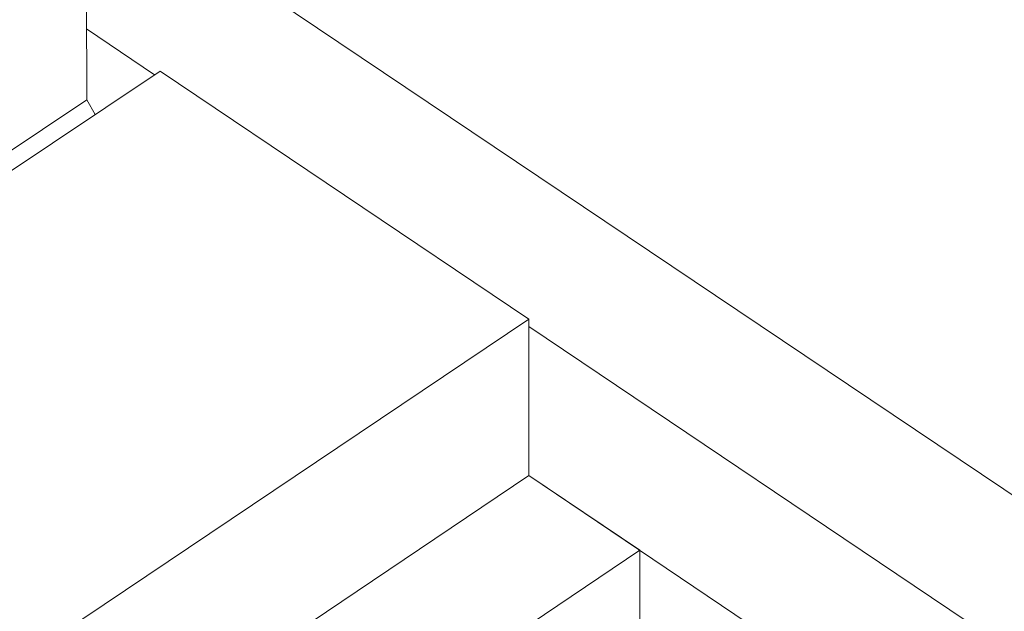
# Model space of a CAD drawing. Units: inches. Extents: x 3 to 247, y 3 to 12.
# Drawn here: x 213 to 213, y 6 to 6 of the extents above; entities that cross this region are included whole.
import ezdxf

# ---------------------------------------------------------------- set-up
doc = ezdxf.new("R2010")
doc.units = ezdxf.units.IN
doc.header["$MEASUREMENT"] = 0
doc.layers.get('0').update_dxf_attribs({"linetype": 'CONTINUOUS'})
doc.layers.add('DETAIL', color=1, linetype='CONTINUOUS')

# ---------------------------------------------------------------- blocks, each defined once
blk = doc.blocks.new('A$Ce334f79a')
at = {"layer": 'DETAIL', "linetype": 'Continuous', "lineweight": 0, "extrusion": (-3.33067e-16, 0.816497, 0.57735)}
for p, q in [((-0.6128, -17.6144), (-0.6158, -16.6218)), ((3.4614, -20.1007), (-0.6135, -17.3625)), ((-0.5376, -17.5866), (-0.613, -17.5358)), ((-3.1928, -19.3629), (-0.5315, -17.5825)), ((-0.1229, -17.8574), (-0.5315, -17.5825)), ((-3.2728, -19.3937), (-0.6128, -17.6144)), ((-0.6034, -17.6306), (-0.6128, -17.6144)), ((-2.7843, -19.6457), (-0.1229, -17.8574)), ((-0.1228, -18.0309), (-0.1229, -17.8574)), ((3.4583, -20.2753), (-0.1229, -17.8656)), ((-2.7818, -19.8201), (-0.1228, -18.0309)), ((3.3355, -20.361), (-0.1228, -18.0309)), ((0, -18.1137), (-0.1228, -18.0309)), ((-2.659, -19.9052), (0, -18.1137)), ((0, -18.2004), (0, -18.1137))]:
    blk.add_line(p, q, dxfattribs=at)
blk = doc.blocks.new('WEB00456')
at = {"layer": 'DETAIL', "xscale": 1.75, "yscale": 1.75, "zscale": 1.75}
blk.add_blockref('A$Ce334f79a', (25.6751, 41.644), dxfattribs=at)

msp = doc.modelspace()

# ---------------------------------------------------------------- block references
at = {"xscale": 0.125, "yscale": 0.125, "zscale": 0.125}
msp.add_blockref('WEB00456', (210.06976, 4.8709), dxfattribs=at)

doc.saveas('drawing.dxf')
